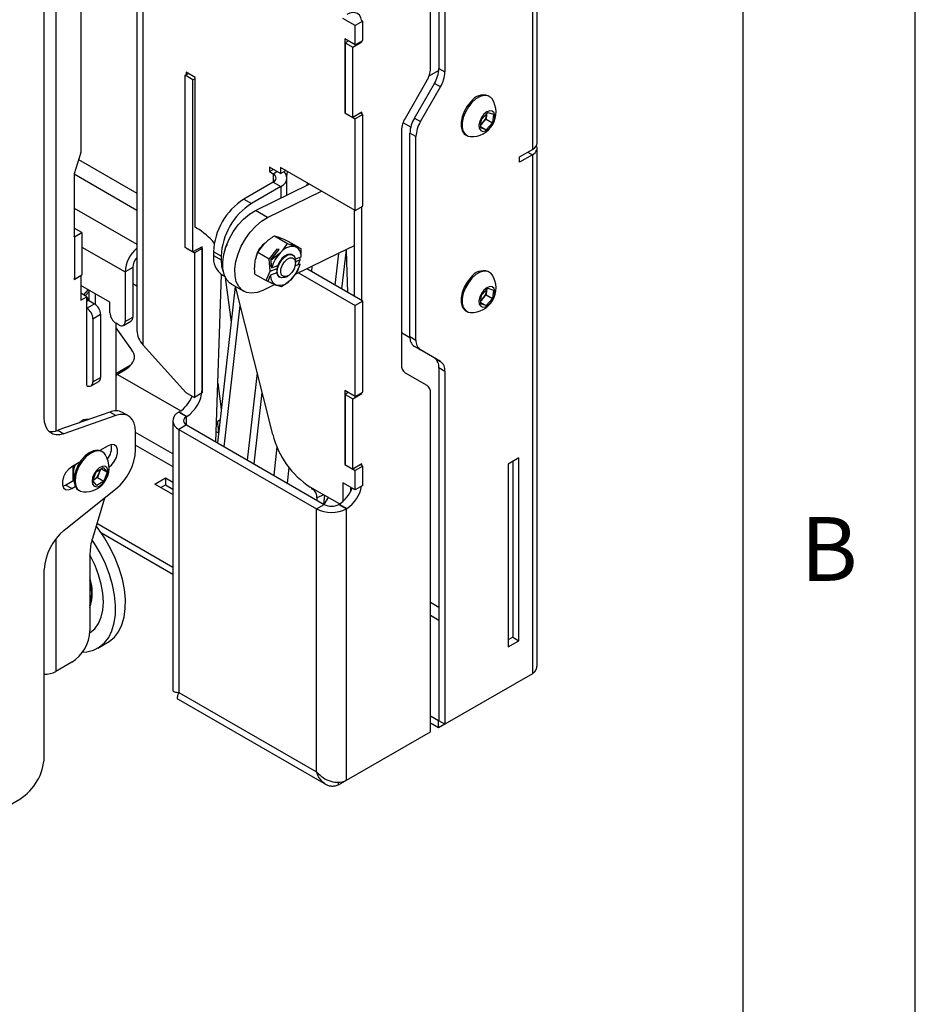
# Model space of a CAD drawing. Extents: x 5 to 292, y 5 to 205.
# Drawn here: x 266 to 292, y 117 to 146 of the extents above; entities that cross this region are included whole.
import ezdxf

# ---------------------------------------------------------------- set-up
doc = ezdxf.new("R2010")
doc.units = 0
doc.layers.get('0').update_dxf_attribs({"linetype": 'CONTINUOUS'})
doc.styles.add('SLDTEXTSTYLE0', font='TXT', dxfattribs={"width": 0.75})

msp = doc.modelspace()

# ---------------------------------------------------------------- linework, layer by layer
at = {"color": 7, "linetype": 'CONTINUOUS'}
for p, q in [((292, 77.25), (292, 205)), ((287, 60.25), (287, 200)), ((281.025, 142.0328), (281.025, 156.9611)), ((280.8859, 156.817), (280.8859, 141.8395)), ((278.1723, 155.4546), (278.1723, 144.1906)), ((278.3491, 155.3526), (278.3491, 144.0886)), ((277.9293, 144.1867), (277.9293, 155.0337)), ((267.7823, 148.6407), (267.7823, 141.7512)), ((269.4104, 148.425), (269.4104, 136.5728)), ((269.5898, 136.16), (269.5898, 148.3378)), ((266.7216, 134.0549), (266.7216, 148.0188)), ((275.7417, 145.434), (275.3881, 145.6381)), ((275.9626, 145.5615), (275.7417, 145.434)), ((275.9626, 145.5615), (275.9405, 145.5743)), ((275.9626, 145.0002), (275.9626, 145.5615)), ((275.7417, 144.8726), (275.7417, 145.434)), ((275.7417, 144.8726), (275.4411, 145.0461)), ((275.4411, 145.0461), (275.4411, 142.9027)), ((275.5428, 144.9874), (275.4544, 144.9364)), ((275.4544, 144.9364), (275.6754, 144.8088)), ((275.4544, 144.9364), (275.4544, 142.895)), ((275.6754, 144.8088), (275.9405, 144.9619)), ((275.7417, 144.8726), (275.9626, 145.0002)), ((275.9184, 144.9747), (275.9405, 144.9619)), ((275.9405, 144.9619), (275.9405, 144.9874)), ((275.6754, 142.7675), (275.6754, 144.8088)), ((271.1013, 143.928), (270.8361, 144.0811)), ((270.8361, 144.0811), (270.8361, 144.0046)), ((278.1694, 144.1305), (277.8864, 143.9671)), ((278.1723, 144.1906), (278.3491, 144.0886)), ((270.814, 143.9918), (270.9024, 144.0429)), ((271.035, 143.8643), (270.814, 143.9918)), ((270.814, 138.9905), (270.814, 143.9918)), ((271.035, 143.8643), (271.1013, 143.9025)), ((271.035, 138.8629), (271.035, 143.8643)), ((271.1013, 139.58), (271.1013, 143.928)), ((277.8257, 143.8382), (277.1931, 142.7426)), ((277.4621, 142.7491), (278.0429, 143.755)), ((277.6389, 142.647), (278.2197, 143.653)), ((278.2197, 143.653), (278.0429, 143.755)), ((279.6389, 143.3799), (279.6053, 143.3993)), ((275.9405, 142.9205), (275.6754, 142.7675)), ((275.9405, 142.8695), (275.9405, 142.9205)), ((275.4544, 142.9103), (275.4411, 142.9027)), ((275.4411, 142.9027), (275.7417, 142.7292)), ((275.4544, 142.895), (275.6754, 142.7675)), ((275.9626, 142.8568), (275.7417, 142.7292)), ((275.7417, 140.0652), (275.7417, 142.7292)), ((275.9626, 142.8568), (275.8963, 142.895)), ((275.9626, 140.1928), (275.9626, 142.8568)), ((277.4621, 142.7491), (277.6389, 142.647)), ((279.3802, 142.4636), (279.407, 142.7128)), ((279.407, 142.7128), (279.5957, 142.9117)), ((279.5469, 142.7184), (279.4525, 142.619)), ((279.5603, 142.843), (279.5469, 142.7184)), ((279.5469, 142.7184), (279.7307, 142.6123)), ((279.5641, 142.8783), (279.5603, 142.843)), ((279.5957, 142.9117), (279.7575, 142.8614)), ((279.7575, 142.8614), (279.7307, 142.6123)), ((277.0896, 142.3941), (277.0896, 135.5876)), ((277.355, 142.4865), (277.1328, 142.6147)), ((279.5421, 142.4134), (279.3802, 142.4636)), ((279.3846, 142.5043), (279.5421, 142.4134)), ((279.4525, 142.619), (279.3898, 142.5529)), ((279.7307, 142.6123), (279.5421, 142.4134)), ((277.5094, 142.2114), (277.3327, 142.3135)), ((277.3327, 136.4081), (277.3327, 142.3135)), ((277.5094, 136.306), (277.5094, 142.2114)), ((278.9491, 142.2626), (278.9827, 142.2432)), ((280.5146, 141.6252), (280.8859, 141.8395)), ((281.025, 126.863), (281.025, 141.8802)), ((267.7823, 141.7512), (267.5878, 141.1286)), ((280.8859, 141.6865), (280.5146, 141.4722)), ((280.5146, 141.4722), (280.5146, 141.6252)), ((280.8859, 141.6865), (280.8859, 126.6194)), ((273.5762, 141.1367), (273.2535, 141.323)), ((273.2535, 141.323), (273.2535, 141.1954)), ((273.2535, 141.1954), (273.364, 141.2592)), ((275.7417, 140.0652), (273.5762, 141.3153)), ((273.5762, 141.3153), (273.5762, 141.1367)), ((273.5762, 141.1367), (273.7309, 141.226)), ((273.7617, 141.0423), (273.7795, 141.198)), ((267.5878, 141.1286), (267.5878, 139.3169)), ((273.2535, 141.1954), (273.364, 141.1316)), ((273.7644, 140.5148), (273.7644, 141.0091)), ((273.364, 140.8867), (272.5155, 140.3968)), ((273.585, 140.7591), (272.7365, 140.2693)), ((272.8469, 140.0648), (274.4124, 140.8326)), ((273.2005, 139.8607), (274.766, 140.6285)), ((273.364, 140.8867), (273.585, 140.7591)), ((272.5155, 140.3968), (272.7365, 140.2693)), ((273.2005, 139.8607), (272.8469, 140.0648)), ((275.7196, 140.078), (275.7196, 137.5773)), ((275.7417, 140.0652), (275.9626, 140.1928)), ((275.9405, 137.4497), (275.9405, 140.18)), ((267.8151, 139.4277), (267.5878, 139.5589)), ((271.1408, 139.5572), (271.1013, 139.58)), ((267.5941, 139.3001), (267.5765, 139.3103)), ((267.5941, 139.3001), (267.8151, 139.4277)), ((267.5941, 139.3001), (267.5941, 138.0753)), ((267.8151, 139.4277), (267.8151, 138.2029)), ((273.4006, 139.3329), (273.7813, 139.1132)), ((273.4006, 139.3329), (273.5568, 139.2796)), ((271.035, 138.8629), (270.814, 138.9905)), ((270.8361, 138.9778), (270.8361, 138.9777)), ((270.8361, 138.9777), (271.0792, 138.8374)), ((270.8361, 138.9777), (270.8361, 138.9777)), ((271.3002, 139.016), (271.035, 138.8629)), ((271.3002, 138.965), (271.0792, 138.8374)), ((271.3002, 138.965), (271.2559, 138.9905)), ((271.3002, 134.8568), (271.3002, 139.016)), ((271.3002, 138.965), (271.3002, 134.77)), ((272.9213, 138.854), (273.1215, 139.1162)), ((273.4706, 138.9422), (273.2502, 138.6641)), ((273.2959, 138.6377), (273.5348, 138.939)), ((273.5348, 138.939), (273.4706, 138.9422)), ((273.7813, 139.1132), (274.0164, 139.0142)), ((273.7919, 139.1806), (274.1208, 138.9907)), ((274.1208, 138.9907), (273.8742, 139.0936)), ((273.8742, 139.0936), (273.8994, 139.0758)), ((273.8994, 139.0758), (274.1666, 138.9643)), ((274.1214, 138.9832), (274.1208, 138.9907)), ((274.1666, 138.9643), (274.1726, 138.9609)), ((274.1795, 138.7758), (274.1726, 138.9609)), ((275.7196, 139.0411), (275.2714, 138.8293)), ((275.4788, 138.9248), (275.3492, 137.7911)), ((271.0792, 138.8374), (271.0792, 134.6424)), ((271.8526, 138.7383), (271.6316, 138.8659)), ((271.6316, 138.8659), (271.6316, 138.7638)), ((271.6316, 138.7638), (271.8526, 138.6363)), ((271.8526, 138.7383), (271.8526, 138.6363)), ((272.9213, 138.854), (273.2502, 138.6641)), ((273.2746, 138.309), (273.2502, 138.6641)), ((273.2959, 138.6377), (273.302, 138.6342)), ((273.2959, 138.6377), (273.3089, 138.4492)), ((273.302, 138.6342), (273.5811, 138.8509)), ((273.3089, 138.4492), (273.302, 138.6342)), ((273.9356, 138.775), (273.9305, 138.778)), ((275.2714, 138.8293), (273.9841, 138.1979)), ((274.0077, 138.6624), (274.1746, 138.725)), ((274.0133, 138.5862), (274.1452, 138.6356)), ((274.0867, 138.4918), (274.1452, 138.6356)), ((274.1452, 138.6356), (274.14, 138.712)), ((275.2588, 138.8231), (275.1537, 137.904)), ((269.2893, 138.4111), (269.0683, 138.2835)), ((269.2893, 138.4111), (269.2893, 136.9719)), ((273.2746, 138.309), (273.4777, 138.3852)), ((273.3204, 138.4045), (273.5002, 138.472)), ((274.1452, 138.5138), (274.0018, 138.46)), ((274.0133, 138.5468), (274.0133, 138.6033)), ((275.9626, 137.437), (274.3411, 138.373)), ((267.5941, 138.0753), (267.5765, 138.0855)), ((267.5878, 138.0666), (267.7823, 138.1788)), ((267.5878, 138.079), (267.5878, 138.0666)), ((267.5941, 138.0753), (267.8151, 138.2029)), ((267.7778, 138.1814), (267.7823, 138.1788)), ((267.7823, 138.1788), (267.7823, 137.4643)), ((269.0683, 138.2835), (269.0683, 136.8444)), ((271.7011, 133.3496), (271.8662, 138.2067)), ((271.8905, 138.1915), (271.9626, 138.1499)), ((272.8333, 138.2227), (273.1622, 138.0329)), ((273.1622, 138.0329), (273.2746, 138.309)), ((273.2676, 138.1531), (273.208, 138.0065)), ((273.4708, 138.2607), (273.2909, 138.1933)), ((273.5556, 138.1284), (273.5606, 138.1255)), ((273.7482, 138.1441), (273.7972, 138.1724)), ((274.0846, 138.3296), (273.8844, 138.0673)), ((274.1022, 138.2558), (275.7417, 137.3094)), ((279.6389, 138.2765), (279.6053, 138.2959)), ((268.6264, 137.4057), (267.7823, 137.893)), ((267.9946, 137.7704), (267.8569, 137.6224)), ((269.4104, 137.8716), (269.2893, 137.9415)), ((272.2656, 137.8628), (271.7465, 133.3234)), ((272.1557, 137.9262), (272.5093, 137.7221)), ((273.355, 133.5639), (272.2716, 137.8593)), ((273.4141, 137.9184), (273.0679, 137.7486)), ((273.1622, 138.0329), (273.2117, 138.0156)), ((273.208, 138.0065), (273.214, 138.003)), ((273.6053, 137.8507), (273.4491, 137.904)), ((279.407, 137.6094), (279.5957, 137.8083)), ((279.5641, 137.775), (279.5603, 137.7396)), ((279.5957, 137.8083), (279.7575, 137.7581)), ((267.9565, 137.5649), (267.7823, 137.6655)), ((267.7823, 137.4643), (267.9565, 137.5649)), ((268.0228, 137.7128), (267.9102, 137.5917)), ((267.9565, 134.9877), (267.9565, 137.5649)), ((268.0228, 137.4501), (268.0228, 137.7541)), ((268.1996, 137.6521), (268.1996, 137.3464)), ((279.3802, 137.3602), (279.407, 137.6094)), ((279.4525, 137.5156), (279.3898, 137.4495)), ((279.5469, 137.615), (279.4525, 137.5156)), ((279.7307, 137.5089), (279.5421, 137.31)), ((279.5603, 137.7396), (279.5469, 137.615)), ((279.5469, 137.615), (279.7307, 137.5089)), ((279.7575, 137.7581), (279.7307, 137.5089)), ((267.9565, 137.4373), (267.997, 137.4607)), ((267.9565, 137.2332), (268.1775, 137.3608)), ((267.997, 137.4607), (268.0007, 137.4628)), ((268.0007, 137.4628), (268.1775, 137.3608)), ((268.6264, 137.0995), (268.6264, 137.4057)), ((275.9626, 137.437), (275.7417, 137.3094)), ((275.7417, 134.6658), (275.7417, 137.3094)), ((275.9626, 134.7934), (275.9626, 137.437)), ((279.5421, 137.31), (279.3802, 137.3602)), ((279.3846, 137.4009), (279.5421, 137.31)), ((268.1333, 136.927), (268.3543, 137.0546)), ((268.1333, 136.927), (268.1333, 135.0898)), ((268.3543, 137.0546), (268.3543, 135.2174)), ((269.0683, 136.8444), (269.2893, 136.9719)), ((278.9491, 137.1592), (278.9827, 137.1398)), ((268.7962, 136.7975), (268.7962, 134.2509)), ((268.7962, 136.6612), (269.2573, 136.023)), ((268.8916, 136.7423), (268.8032, 136.7933)), ((269.0166, 136.7299), (269.2375, 136.8575)), ((277.3336, 136.3747), (277.0896, 136.5156)), ((277.3327, 136.4081), (277.5094, 136.306)), ((269.5898, 136.16), (270.8273, 134.7879)), ((277.6389, 136.0199), (277.4621, 136.1219)), ((278.0429, 135.7865), (277.4621, 136.1219)), ((278.2197, 135.6845), (277.6389, 136.0199)), ((278.0429, 135.7865), (278.2197, 135.6845)), ((269.2095, 135.569), (268.7962, 135.3305)), ((269.1082, 135.4602), (269.2095, 135.569)), ((269.1654, 135.5056), (269.2667, 135.6145)), ((278.3491, 135.3983), (278.1723, 135.5004)), ((278.1723, 135.5004), (278.1723, 125.2571)), ((268.1333, 135.0898), (268.3543, 135.2174)), ((269.1082, 135.4602), (268.7962, 135.2801)), ((268.8477, 135.3098), (270.6848, 134.2493)), ((272.903, 135.356), (272.6133, 132.823)), ((277.1931, 135.3587), (277.8257, 134.9934)), ((278.3491, 135.3983), (278.3491, 125.155)), ((268.0815, 134.9753), (268.3025, 135.1029)), ((271.759, 135.0524), (271.8582, 134.2999)), ((270.8273, 134.7879), (271.0792, 134.6424)), ((271.3002, 134.77), (271.0792, 134.6424)), ((272.8088, 132.7101), (273.0464, 134.7875)), ((275.7417, 134.6658), (275.4411, 134.8393)), ((275.4411, 134.8393), (275.4411, 132.6959)), ((275.5428, 134.7807), (275.4544, 134.7296)), ((275.4544, 134.7296), (275.6754, 134.6021)), ((275.4544, 134.7296), (275.4544, 132.6883)), ((275.6754, 134.6021), (275.9405, 134.7551)), ((275.7417, 134.6658), (275.9626, 134.7934)), ((275.9184, 134.7679), (275.9405, 134.7551)), ((275.9405, 134.7551), (275.9405, 134.7807)), ((277.9293, 124.9382), (277.9293, 134.7645)), ((275.6754, 132.5607), (275.6754, 134.6021)), ((268.6243, 134.2175), (267.117, 133.6857)), ((268.8011, 134.1155), (267.2938, 133.5837)), ((268.8011, 134.1155), (268.6243, 134.2175)), ((269.1661, 134.1021), (268.9893, 134.2041)), ((270.6284, 134.2138), (270.6372, 134.2189)), ((270.6284, 134.2138), (270.8494, 134.0862)), ((270.6372, 134.2189), (270.8582, 134.0913)), ((270.8494, 134.0862), (270.8582, 134.0913)), ((267.9112, 133.9659), (267.9034, 133.9998)), ((270.449, 133.9637), (270.449, 126.1552)), ((270.8494, 133.8413), (270.6284, 133.7137)), ((270.8494, 133.8413), (274.8445, 131.5349)), ((271.7499, 133.8821), (271.7823, 133.6363)), ((271.8233, 133.9951), (271.7709, 133.9563)), ((267.117, 133.6857), (267.2938, 133.5837)), ((269.3733, 133.1188), (269.3733, 133.6442)), ((270.6284, 133.7137), (270.6284, 126.074)), ((270.6284, 133.7137), (274.6236, 131.4074)), ((271.7116, 133.6565), (271.7801, 133.617)), ((268.5778, 133.2387), (268.3373, 133.0999)), ((268.4091, 133.063), (268.3755, 133.0824)), ((267.7576, 132.7652), (267.5171, 132.6264)), ((267.5613, 132.2232), (267.5613, 132.6519)), ((275.4544, 132.7036), (275.4411, 132.6959)), ((275.4411, 132.6959), (275.7417, 132.5224)), ((275.4544, 132.6883), (275.6754, 132.5607)), ((275.9405, 132.7138), (275.6754, 132.5607)), ((275.9626, 132.65), (275.7417, 132.5224)), ((275.9626, 132.65), (275.8963, 132.6883)), ((275.9405, 132.6627), (275.9405, 132.7138)), ((275.9626, 132.0886), (275.9626, 132.65)), ((280.4925, 132.8849), (280.1832, 132.7063)), ((280.1832, 132.7063), (280.1832, 127.3988)), ((280.3158, 132.7828), (280.3158, 127.6794)), ((280.4925, 127.5774), (280.4925, 132.8849)), ((267.5595, 132.3821), (267.5883, 132.3503)), ((267.5613, 132.3766), (267.5908, 132.3458)), ((268.1352, 132.217), (268.2289, 132.4805)), ((268.2289, 132.4805), (268.4328, 132.6092)), ((268.3123, 132.4488), (268.2655, 132.317)), ((268.351, 132.5575), (268.3123, 132.4488)), ((268.3739, 132.572), (268.543, 132.4744)), ((268.4328, 132.6092), (268.543, 132.4744)), ((268.543, 132.4744), (268.4493, 132.2109)), ((275.7417, 131.9611), (275.7417, 132.5224)), ((267.2563, 132.0624), (267.3403, 132.0956)), ((267.3403, 132.0956), (267.5835, 132.236)), ((267.5171, 131.9936), (267.3403, 132.0956)), ((267.5171, 131.9936), (267.6221, 132.0542)), ((268.2454, 132.0822), (268.1352, 132.217)), ((268.1635, 132.2527), (268.1434, 132.24)), ((268.144, 132.2416), (268.1635, 132.2527)), ((268.2655, 132.317), (268.1635, 132.2527)), ((268.4493, 132.2109), (268.2454, 132.0822)), ((268.2655, 132.317), (268.4493, 132.2109)), ((269.9301, 132.1255), (270.2395, 132.3041)), ((270.449, 131.826), (269.9301, 132.1255)), ((270.1069, 132.0235), (270.2395, 132.1)), ((270.2395, 132.3041), (270.449, 132.1832)), ((270.2395, 132.3041), (270.2395, 132.1)), ((270.2395, 132.1), (270.449, 131.979)), ((275.7417, 131.9611), (275.3881, 132.1652)), ((275.3881, 132.1652), (275.3881, 131.62)), ((275.9626, 132.0886), (275.7417, 131.9611)), ((267.2938, 130.7785), (268.8011, 131.987)), ((267.7193, 131.9457), (267.7529, 131.9263)), ((275.2907, 131.5478), (274.4426, 132.0373)), ((274.4803, 132.0156), (274.4774, 131.9906)), ((274.5043, 132.0017), (274.4774, 131.9906)), ((274.4774, 131.9906), (274.5216, 131.9651)), ((274.8526, 131.8007), (274.8236, 131.547)), ((275.6091, 132.0376), (275.6091, 131.9042)), ((268.4697, 131.7213), (268.1167, 130.5496)), ((274.6236, 131.4074), (274.8445, 131.5349)), ((274.6356, 131.7262), (274.628, 131.6599)), ((275.2776, 131.54), (275.2688, 131.5349)), ((275.2688, 131.5349), (275.4898, 131.4074)), ((275.2776, 131.54), (275.4986, 131.4125)), ((274.6236, 123.7676), (274.6236, 131.4074)), ((275.4898, 131.4074), (275.4986, 131.4125)), ((275.4898, 123.5299), (275.4898, 131.4074)), ((270.449, 129.7084), (268.2464, 130.98)), ((270.449, 129.5043), (268.3795, 130.699)), ((268.0474, 130.1134), (268.0474, 127.87)), ((266.7216, 124.2059), (266.7216, 129.6466)), ((268.2734, 127.3589), (268.5607, 127.5248)), ((280.3158, 127.6794), (280.1832, 127.6029)), ((280.1832, 127.3988), (280.4925, 127.5774)), ((280.3158, 127.6794), (280.4925, 127.5774)), ((267.5171, 126.9514), (267.0575, 126.6861)), ((280.8859, 126.6194), (278.3491, 125.155)), ((270.6284, 126.074), (274.6236, 123.7676)), ((270.6083, 125.8784), (274.8982, 123.4019)), ((278.1661, 125.2535), (277.9293, 125.3902)), ((278.1723, 125.2571), (278.1661, 125.2535)), ((278.1661, 125.0493), (278.1661, 125.2535)), ((278.3491, 125.155), (278.1723, 125.2571)), ((275.4898, 123.5299), (277.9293, 124.9382)), ((278.1661, 125.0493), (277.9293, 125.186)), ((278.3491, 125.155), (278.1661, 125.0493)), ((275.2625, 123.3986), (275.4649, 123.5155)), ((275.2625, 123.3986), (275.2625, 123.4697)), ((265.1129, 122.4607), (266.0145, 122.9811))]:
    msp.add_line(p, q, dxfattribs=at)
at = {"color": 8, "linetype": 'CONTINUOUS'}
for p, q in [((267.0575, 148.9077), (267.0575, 133.6678)), ((267.7174, 141.5434), (269.4104, 140.566)), ((280.7534, 141.763), (280.8859, 141.6865)), ((267.5878, 141.1283), (269.4104, 140.0761)), ((273.364, 141.1316), (273.4745, 141.1954)), ((273.364, 141.1316), (273.364, 140.8867)), ((273.585, 140.7591), (273.585, 140.4268)), ((274.3503, 140.8684), (274.3423, 140.7982)), ((267.5878, 140.1384), (269.4104, 139.0862)), ((267.8151, 139.007), (269.0683, 138.2835)), ((274.4819, 138.2918), (274.5001, 138.451)), ((271.975, 138.1239), (272.1465, 136.8217)), ((271.9416, 133.2108), (272.4103, 137.3094)), ((270.8494, 133.8413), (270.8494, 134.0862)), ((270.449, 133.0047), (269.3733, 133.6257)), ((269.3733, 133.2583), (270.449, 132.6373)), ((273.4744, 133.2087), (273.3797, 132.3806)), ((273.7795, 132.1497), (273.8304, 132.5948)), ((274.5216, 131.9651), (274.5485, 131.9762)), ((274.8371, 131.8096), (274.6356, 131.7262)), ((267.0575, 130.5355), (267.0575, 126.6861)), ((278.1723, 128.5461), (277.9293, 128.6864)), ((277.9293, 128.319), (278.1723, 128.1787))]:
    msp.add_line(p, q, dxfattribs=at)
at = {"color": 7, "linetype": 'CONTINUOUS', "flags": 128}
for points in [[(275.9355, 145.5714), (275.932, 145.5924), (275.9069, 145.6736), (275.8661, 145.7383), (275.8111, 145.7839), (275.7441, 145.8087), (275.6677, 145.8117), (275.5848, 145.7929), (275.4986, 145.753)], [(279.1, 143.2239), (278.995, 143.0934), (278.9093, 142.9451), (278.8486, 142.789), (278.8172, 142.6358), (278.8171, 142.4958), (278.8483, 142.3787), (278.9088, 142.2924), (278.9491, 142.2626)], [(279.1336, 143.2045), (279.0286, 143.0741), (278.9429, 142.9257), (278.8822, 142.7696), (278.8508, 142.6164), (278.8507, 142.4764), (278.8819, 142.3593), (278.9424, 142.273), (279.028, 142.2234), (279.0878, 142.2129)], [(279.7177, 143.304), (279.6792, 143.35), (279.5936, 143.3996), (279.4888, 143.4091), (279.3718, 143.3779), (279.2506, 143.3081), (279.1336, 143.2045)], [(279.4803, 142.859), (279.4088, 142.7641), (279.3589, 142.6554), (279.3374, 142.5477), (279.3472, 142.4555), (279.3869, 142.3913), (279.4511, 142.3637), (279.5313, 142.3765), (279.6166, 142.4279), (279.6954, 142.5109), (279.7571, 142.6145), (279.7934, 142.7246), (279.7994, 142.8262), (279.7742, 142.9058), (279.7213, 142.9525), (279.6479, 142.9601), (279.5637, 142.9274), (279.4803, 142.859)], [(279.5603, 142.843), (279.5618, 142.8705), (279.5618, 142.8759)], [(273.585, 140.7591), (273.6612, 140.8127), (273.7178, 140.8738), (273.7526, 140.9402), (273.7644, 141.0091), (273.7526, 141.0781), (273.7178, 141.1445), (273.6745, 141.1935)], [(272.1557, 137.9262), (272.1105, 137.9564), (272.011, 138.0626), (271.941, 138.2053), (271.9033, 138.3788), (271.8993, 138.5765), (271.9291, 138.7908), (271.9917, 139.0136), (272.0846, 139.2361), (272.2043, 139.4499), (272.3461, 139.6467), (272.5046, 139.819), (272.6737, 139.9602), (272.8469, 140.0648)], [(273.0679, 137.7486), (272.8972, 137.6846), (272.7357, 137.6636), (272.5894, 137.6864), (272.4641, 137.7523), (272.3645, 137.8585), (272.2945, 138.0012), (272.2568, 138.1747), (272.2528, 138.3724), (272.2827, 138.5867), (272.3453, 138.8094), (272.4382, 139.032), (272.5578, 139.2458), (272.6997, 139.4426), (272.8582, 139.6149), (273.0273, 139.7561), (273.2005, 139.8607)], [(275.5309, 137.6862), (275.5039, 138.5797), (275.4901, 138.9301)], [(271.8526, 138.6363), (271.8696, 138.447), (271.9179, 138.2889)], [(273.5556, 138.1284), (273.5139, 138.1669), (273.4821, 138.2483), (273.4818, 138.3545), (273.513, 138.4726), (273.5719, 138.5883), (273.6515, 138.6877), (273.7421, 138.7589), (273.8329, 138.7931), (273.9128, 138.7864), (273.9305, 138.778)], [(273.7482, 138.1441), (273.703, 138.1225), (273.6163, 138.1085), (273.5456, 138.1357), (273.4992, 138.2009), (273.4829, 138.2961), (273.4986, 138.41), (273.5444, 138.5287), (273.6147, 138.6379)], [(273.9253, 138.7808), (273.922, 138.7829), (273.8562, 138.8014), (273.7785, 138.7871), (273.6964, 138.7415), (273.6179, 138.6688), (273.5503, 138.576), (273.5002, 138.472)], [(273.9047, 138.7892), (273.8532, 138.8), (273.7771, 138.7858), (273.6968, 138.7413), (273.6197, 138.6707), (273.553, 138.5804), (273.5029, 138.479)], [(273.6884, 138.575), (273.7682, 138.6526), (273.8523, 138.6952), (273.9281, 138.6961), (273.9839, 138.6554), (274.0113, 138.5791), (274.0061, 138.4788), (273.9691, 138.37), (273.9058, 138.269), (273.8261, 138.1913), (273.7419, 138.1488), (273.6661, 138.1478), (273.6103, 138.1886), (273.5829, 138.2649), (273.5881, 138.3651), (273.6252, 138.474), (273.6884, 138.575)], [(273.6147, 138.6379), (273.7012, 138.7245), (273.7933, 138.7781), (273.8799, 138.7921), (273.9507, 138.7648), (273.997, 138.6996), (274.0133, 138.6044), (274.0133, 138.6033)], [(273.472, 138.2574), (273.4978, 138.1844), (273.5329, 138.1452)], [(279.1, 138.1205), (278.995, 137.9901), (278.9093, 137.8417), (278.8486, 137.6856), (278.8172, 137.5324), (278.8171, 137.3924), (278.8483, 137.2753), (278.9088, 137.189), (278.9491, 137.1592)], [(279.1336, 138.1011), (279.0286, 137.9707), (278.9429, 137.8224), (278.8822, 137.6663), (278.8508, 137.513), (278.8507, 137.3731), (278.8819, 137.2559), (278.9424, 137.1696), (279.028, 137.12), (279.0878, 137.1095)], [(279.7177, 138.2007), (279.6792, 138.2466), (279.5936, 138.2962), (279.4888, 138.3058), (279.3718, 138.2746), (279.2506, 138.2048), (279.1336, 138.1011)], [(279.4803, 137.7556), (279.4088, 137.6607), (279.3589, 137.552), (279.3374, 137.4443), (279.3472, 137.3521), (279.3869, 137.2879), (279.4511, 137.2603), (279.5313, 137.2731), (279.6166, 137.3245), (279.6954, 137.4076), (279.7571, 137.5111), (279.7934, 137.6212), (279.7994, 137.7229), (279.7742, 137.8024), (279.7213, 137.8491), (279.6479, 137.8567), (279.5637, 137.824), (279.4803, 137.7556)], [(279.5603, 137.7396), (279.5618, 137.7672), (279.5618, 137.7725)], [(269.1654, 135.5056), (269.1558, 135.4958), (269.1082, 135.4602)], [(267.2938, 133.5837), (267.1768, 133.5547), (267.0672, 133.5526), (266.9683, 133.5776), (266.8831, 133.6287), (266.814, 133.7046), (266.7632, 133.803), (266.7321, 133.9209), (266.7216, 134.0549)], [(269.3733, 133.6442), (269.3628, 133.7782), (269.3317, 133.8961), (269.2808, 133.9945), (269.2118, 134.0704), (269.1266, 134.1216), (269.0277, 134.1465), (268.9181, 134.1444), (268.8011, 134.1155)], [(271.8198, 133.9641), (271.8146, 133.965), (271.7934, 133.9652), (271.7756, 133.9593), (271.7619, 133.9475), (271.7529, 133.9302), (271.7488, 133.9081), (271.7499, 133.8821)], [(268.6028, 132.6216), (268.6715, 132.6791), (268.7539, 132.7816), (268.8151, 132.9011), (268.8476, 133.0231), (268.8476, 133.133), (268.8151, 133.2175), (268.7539, 133.2664), (268.6715, 133.2737), (268.5778, 133.2387)], [(268.3755, 133.0824), (268.3599, 133.0906), (268.2605, 133.1131), (268.1465, 133.0948), (268.0258, 133.0369), (267.9066, 132.9433), (267.7969, 132.8205), (267.7044, 132.6769), (267.6352, 132.5221), (267.5941, 132.3668), (267.5839, 132.2215), (267.6053, 132.0962), (267.6568, 131.9993), (267.7193, 131.9457)], [(268.4879, 132.9872), (268.4716, 133.0094), (268.3935, 133.0712), (268.2941, 133.0937), (268.1801, 133.0754), (268.0594, 133.0175), (267.9402, 132.9239), (267.8305, 132.8012), (267.738, 132.6575), (267.6688, 132.5027), (267.6277, 132.3474), (267.6175, 132.2021), (267.6389, 132.0768), (267.6904, 131.9799), (267.7685, 131.9181), (267.858, 131.896)], [(267.5171, 132.6264), (267.4234, 132.5532), (267.341, 132.4507), (267.2798, 132.3312), (267.2473, 132.2092), (267.2473, 132.0993), (267.2798, 132.0148), (267.341, 131.9659), (267.4234, 131.9586), (267.5171, 131.9936)], [(267.5864, 132.6664), (267.5635, 132.5924), (267.5601, 132.5769)], [(267.7612, 132.7706), (267.6941, 132.6603), (267.6822, 132.6337)], [(268.5344, 132.6031), (268.476, 132.641), (268.3991, 132.6391), (268.3141, 132.5976), (268.2324, 132.522), (268.1652, 132.4226), (268.1215, 132.3129), (268.1071, 132.2075), (268.1241, 132.1208), (268.1701, 132.0645), (268.239, 132.0462), (268.3214, 132.0683), (268.4061, 132.1279), (268.4819, 132.2169), (268.5383, 132.3232), (268.5678, 132.4327), (268.5665, 132.5303), (268.5344, 132.6031)], [(267.5613, 132.4172), (267.5719, 132.3881), (267.5921, 132.3547)], [(267.5613, 132.339), (267.5718, 132.3292), (267.5911, 132.3156)], [(274.8446, 131.5349), (274.8536, 131.5506), (274.9717, 131.7319)], [(275.2732, 131.5375), (275.2737, 131.538), (275.2855, 131.5508)], [(268.5607, 127.5248), (268.6065, 127.5532), (268.7552, 127.6792), (268.8782, 127.841), (268.9731, 128.0358), (269.0385, 128.2602), (269.0729, 128.51), (269.076, 128.7809), (269.0475, 129.0681), (268.9881, 129.3663), (268.8987, 129.6703), (268.781, 129.9747), (268.637, 130.2739), (268.4694, 130.5628), (268.2811, 130.8361), (268.2251, 130.9092)], [(267.8243, 127.2419), (267.9555, 127.2514), (268.1474, 127.2995), (268.3192, 127.3874), (268.4679, 127.5133), (268.5909, 127.6752), (268.6859, 127.87), (268.7512, 128.0943), (268.7857, 128.3442), (268.7887, 128.6151), (268.7603, 128.9023), (268.7008, 129.2005), (268.6114, 129.5045), (268.4937, 129.8088), (268.3498, 130.1081), (268.1822, 130.397), (268.1061, 130.5129)], [(268.0446, 127.8047), (268.057, 127.8127), (268.1893, 127.9266), (268.2956, 128.0762), (268.3735, 128.2582), (268.4212, 128.4684), (268.4377, 128.7022), (268.4226, 128.9544), (268.3763, 129.2193), (268.2997, 129.491), (268.1947, 129.7634), (268.0634, 130.0305), (268.0474, 130.0595)]]:
    msp.add_lwpolyline(points, dxfattribs=at)
at = {"color": 7, "linetype": 'CONTINUOUS'}
for centre, radius, start, end in [((277.2083, 144.2113), 0.7214, 328.85627, 358.0435), ((277.2711, 144.2214), 0.9018, 328.85627, 358.0435), ((277.4479, 144.1194), 0.9018, 328.85627, 358.0435), ((279.127, 142.9176), 0.7059, 266.81529, 33.19009), ((279.4696, 142.9746), 0.4458, 72.2837, 145.99987), ((277.8106, 142.3695), 0.7214, 148.85627, 178.0435), ((278.2339, 142.2827), 0.9018, 148.85627, 178.0435), ((278.4107, 142.1806), 0.9018, 148.85627, 178.0435), ((279.1602, 142.8975), 0.4037, 316.38609, 352.24725), ((279.2265, 142.8296), 0.3089, 302.27261, 317.01134), ((273.3175, 141.0091), 0.131, 290.78342, 69.21658), ((273.5506, 138.7786), 1.921, 122.60548, 177.39452), ((273.7716, 138.651), 1.921, 122.60548, 177.39452), ((270.084, 137.7929), 2.0566, 40.14292, 59.07826), ((270.0157, 138.2399), 0.9483, 129.65844, 177.36268), ((273.4687, 138.6119), 0.6105, 126.35756, 174.48004), ((273.9308, 138.5807), 0.4419, 78.82187, 142.30558), ((273.883, 138.7534), 0.293, 354.43646, 62.91153), ((269.7523, 138.3893), 0.4635, 137.52552, 177.30467), ((272.2441, 138.6962), 0.6162, 173.70115, 234.98667), ((274.3249, 138.1172), 1.0448, 135.3886, 164.03623), ((273.8542, 138.4644), 0.3103, 116.39238, 127.41321), ((273.8495, 138.3471), 0.3709, 164.61824, 179.51142), ((273.1406, 138.8011), 1.0448, 315.3886, 344.03623), ((273.5825, 138.1649), 0.293, 174.43646, 242.91153), ((273.5348, 138.3375), 0.4419, 258.82187, 322.30558), ((273.6272, 138.2681), 0.1566, 182.67731, 240.66977), ((279.127, 137.8143), 0.7059, 266.81529, 33.19009), ((279.4696, 137.8712), 0.4458, 72.2837, 145.99987), ((267.8136, 137.4385), 0.1847, 6.90586, 39.32126), ((279.2265, 137.7262), 0.3089, 302.27261, 317.01134), ((279.1602, 137.7941), 0.4037, 316.38609, 352.24725), ((267.7495, 136.9096), 0.3842, 2.60548, 57.39452), ((267.9705, 137.0371), 0.3842, 2.60548, 57.39452), ((269.0102, 137.117), 0.3842, 182.60548, 237.39452), ((269.1704, 136.9568), 0.1199, 304.05635, 7.25583), ((268.9606, 136.8269), 0.1092, 230.79671, 9.21404), ((277.6456, 136.3773), 0.3144, 174.37962, 234.30196), ((277.8223, 136.2752), 0.3144, 174.37962, 234.30196), ((269.0322, 135.8172), 0.305, 305.54242, 42.43091), ((277.8594, 135.5312), 0.3144, 354.37962, 54.30196), ((277.3399, 135.5629), 0.2515, 174.37962, 234.30196), ((278.0362, 135.4291), 0.3144, 354.37962, 54.30196), ((268.2354, 135.2022), 0.1199, 304.05635, 7.25583), ((268.0255, 135.0723), 0.1092, 230.79671, 9.21404), ((277.6789, 134.7891), 0.2515, 354.37962, 54.30196), ((270.1198, 135.0262), 0.9589, 302.65931, 338.84073), ((270.3406, 134.9004), 0.9605, 302.60548, 357.39452), ((268.7927, 133.8265), 0.4257, 62.49692, 113.30512), ((270.7233, 133.9637), 0.2674, 110.78342, 249.21658), ((270.8958, 133.9637), 0.131, 110.78342, 249.21658), ((267.9457, 133.7397), 0.2609, 78.93807, 139.93012), ((266.942, 134.128), 0.4757, 258.62716, 291.5821), ((275.8242, 134.1723), 2.543, 193.84234, 237.09233), ((268.1787, 133.1711), 0.4935, 319.92555, 11.79517), ((267.8972, 132.6008), 0.7059, 322.80732, 33.19009), ((267.81, 133.1985), 1.5653, 309.2829, 357.08129), ((267.9349, 132.5027), 0.365, 150.0494, 201.26766), ((267.9413, 132.5758), 0.3922, 304.51637, 341.09826), ((268.0116, 132.56), 0.3206, 339.69936, 357.40793), ((267.8972, 132.6008), 0.7059, 266.81529, 322.80732), ((274.9659, 132.2344), 0.9794, 302.94481, 350.37917), ((274.3785, 131.7501), 0.2582, 354.68848, 56.34931), ((274.7594, 132.3482), 0.9601, 302.66641, 339.33989), ((275.0567, 131.9443), 0.4611, 242.60967, 297.39033), ((275.0567, 132.2432), 0.9414, 242.60967, 297.39033), ((268.2848, 129.5669), 1.5653, 129.2829, 177.08129), ((269.5748, 130.0944), 1.5275, 162.6625, 179.28447), ((266.6874, 128.9687), 1.4266, 342.43373, 17.56627), ((266.7166, 128.9585), 1.3813, 344.45897, 15.54103), ((266.896, 127.9224), 1.1526, 302.60548, 357.39452), ((266.7353, 127.291), 0.6854, 268.8559, 298.04024), ((265.1864, 124.2758), 1.5368, 302.60548, 357.39452)]:
    msp.add_arc(centre, radius, start, end, dxfattribs=at)
for centre, major_axis, ratio, start_param, end_param in [((280.55, 142.0315), (0.475, 0.0021), 0.5743741, 5.4952959, 6.2806941), ((280.55, 141.8795), (0.475, 0.001), 0.5759094, 5.4966008, 6.5651237), ((273.7685, 138.2581), (0.0721, 0.5034), 0.6249335, 0.5495543, 0.7009403), ((273.7329, 138.7771), (0.0864, 0.7312), 0.6040486, 4.7124884, 4.7818487), ((273.7329, 138.7771), (0.0864, 0.7312), 0.6040486, 2.1058876, 2.1752479), ((273.7099, 138.4723), (0.2155, 0.2347), 0.4343632, 2.4543696, 2.7017891), ((273.7564, 138.5867), (0.2492, 0.2948), 0.4272402, 2.6156169, 2.7721971), ((273.72, 138.3253), (0.0564, 0.3941), 0.6249335, 1.3513363, 1.5079165), ((273.7099, 138.4723), (0.0639, 0.3153), 0.6632282, 1.6716695, 1.788789), ((273.7684, 138.2601), (0.0713, 0.498), 0.6249335, 1.2069414, 1.2224565), ((273.6508, 138.1884), (0.4445, 0.5486), 0.42203, 5.5683318, 5.6376921), ((273.6508, 138.1884), (0.4445, 0.5486), 0.42203, 1.8917473, 1.9611076), ((273.6731, 138.3819), (0.1969, 0.233), 0.4272402, 2.2554039, 2.382925), ((273.8151, 138.592), (0.3182, 0.3765), 0.4272402, 2.9285444, 3.0776511), ((273.8144, 138.5904), (0.3148, 0.3725), 0.4272402, 2.9010769, 2.916592), ((270.0229, 136.41), (0.5523, -0.37), 0.7156302, 3.5886921, 4.3740902)]:
    msp.add_ellipse(centre, major_axis=major_axis, ratio=ratio, start_param=start_param, end_param=end_param, dxfattribs=at)
for points, knots in [([(273.1215, 139.1162), (273.1272, 139.1219), (273.2087, 139.2024), (273.3081, 139.2701), (273.4006, 139.3329)], [0, 0, 0, 0, 0.07020058, 1, 1, 1, 1]), ([(273.5568, 139.2796), (273.5615, 139.2777), (273.6281, 139.2517), (273.713, 139.2149), (273.7919, 139.1806)], [0, 0, 0, 0, 0.0702006, 1, 1, 1, 1]), ([(272.0297, 139.0802), (272.0071, 139.046), (271.977, 139.0003), (271.9702, 138.947), (271.9685, 138.9336)], [0, 0, 0, 0, 0.7500683, 1, 1, 1, 1]), ([(273.5811, 138.8509), (273.5867, 138.8566), (273.6671, 138.9378), (273.7263, 139.0287), (273.7813, 139.1132)], [0, 0, 0, 0, 0.0702006, 1, 1, 1, 1]), ([(274.0164, 139.0142), (274.021, 139.0124), (274.0865, 138.9871), (274.1311, 138.9735), (274.1726, 138.9609)], [0, 0, 0, 0, 0.0702006, 1, 1, 1, 1]), ([(272.8378, 138.5612), (272.8424, 138.5895), (272.8595, 138.6951), (272.8952, 138.7869), (272.9213, 138.854)], [0, 0, 0, 0, 0.2686336, 1, 1, 1, 1]), ([(272.8333, 138.2227), (272.831, 138.2527), (272.8222, 138.3689), (272.8312, 138.4792), (272.8378, 138.5612)], [0, 0, 0, 0, 0.2575513, 1, 1, 1, 1]), ([(274.0846, 138.3296), (274.0942, 138.3527), (274.1143, 138.4008), (274.1301, 138.4527), (274.1383, 138.4797)], [0, 0, 0, 0, 0.4795722, 1, 1, 1, 1]), ([(273.214, 138.003), (273.2236, 138.0261), (273.2436, 138.0742), (273.2594, 138.1261), (273.2676, 138.1531)], [0, 0, 0, 0, 0.4795722, 1, 1, 1, 1]), ([(273.8844, 138.0673), (273.8787, 138.0617), (273.7972, 137.9811), (273.6978, 137.9135), (273.6053, 137.8507)], [0, 0, 0, 0, 0.07020058, 1, 1, 1, 1]), ([(273.4491, 137.904), (273.4444, 137.9059), (273.3778, 137.9319), (273.2929, 137.9687), (273.214, 138.003)], [0, 0, 0, 0, 0.0702006, 1, 1, 1, 1]), ([(280.8859, 126.6194), (280.9101, 126.6378), (280.9565, 126.6729), (281.0117, 126.752), (281.0187, 126.8207), (281.023, 126.8632)], [0, 0, 0, 0, 0.2932082, 0.5626213, 1, 1, 1, 1]), ([(270.4554, 126.155), (270.4536, 126.1482), (270.4463, 126.1193), (270.496, 126.0879), (270.5815, 126.0789), (270.6284, 126.074)], [0, 0, 0, 0, 0.1212482, 0.5183442, 1, 1, 1, 1]), ([(270.6284, 126.074), (270.6139, 126.0446), (270.5871, 125.9903), (270.5794, 125.9247), (270.5782, 125.8846), (270.6071, 125.8814), (270.6095, 125.8811)], [0, 0, 0, 0, 0.3123384, 0.5772325, 0.9639541, 1, 1, 1, 1]), ([(274.6236, 123.7676), (274.6831, 123.7101), (274.802, 123.5955), (275.0305, 123.4873), (275.2543, 123.4578), (275.406, 123.4879), (275.4728, 123.5213), (275.4898, 123.5299)], [0, 0, 0, 0, 0.249566, 0.4977374, 0.7287308, 0.9309541, 1, 1, 1, 1]), ([(275.2625, 123.3986), (275.231, 123.384), (275.1682, 123.355), (275.0707, 123.346), (274.9759, 123.3625), (274.8657, 123.4142), (274.7641, 123.5057), (274.6772, 123.6318), (274.6423, 123.7202), (274.6236, 123.7676)], [0, 0, 0, 0, 0.1267832, 0.2517495, 0.3756424, 0.4992249, 0.7059643, 0.8421138, 1, 1, 1, 1])]:
    msp.add_open_spline(points, degree=3, knots=knots, dxfattribs=at)

# ---------------------------------------------------------------- texts
at = {"color": 7, "linetype": 'CONTINUOUS', "insert": (288.6667, 131.168), "char_height": 1.8521, "attachment_point": 1, "style": 'SLDTEXTSTYLE0'}
msp.add_mtext('B', dxfattribs=at)

doc.saveas('drawing.dxf')
